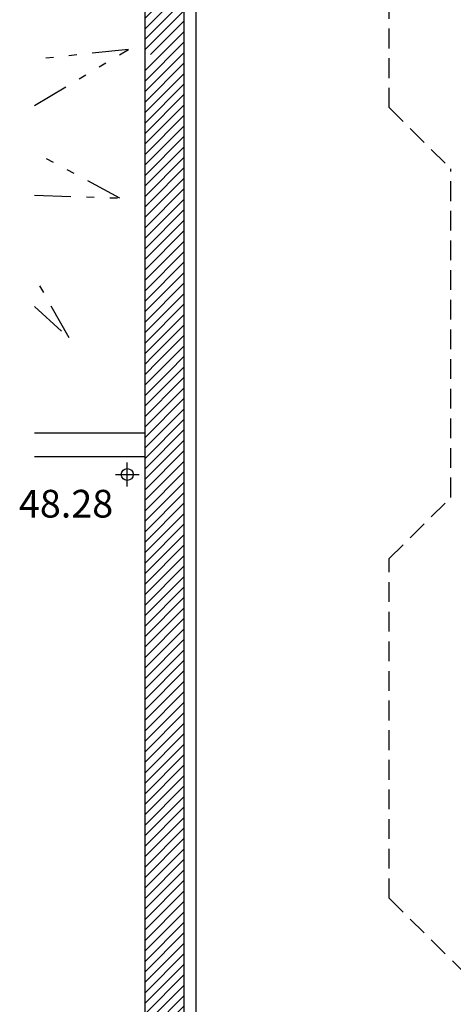
# Model space of a CAD drawing. Units: inches. Extents: x 1209 to 6357, y -15664 to -12064.
# Drawn here: x 3812 to 4031, y -14814 to -14316 of the extents above; entities that cross this region are included whole.
import ezdxf

# ---------------------------------------------------------------- set-up
doc = ezdxf.new("R2010")
doc.units = ezdxf.units.IN
doc.header["$MEASUREMENT"] = 0
doc.header["$PDMODE"] = 34
doc.header["$PDSIZE"] = 6
doc.linetypes.add('DCAD_Hidden', pattern=[36, 12, -6, 12, -6])
doc.linetypes.add('DCAD_Phantom', pattern=[38, 14, -6, 3, -6, 3, -6])
for name, color, linetype in [('ARBRE', 92, 'Continuous'), ('CLOISON', 1, 'Continuous'), ('MUR', 140, 'Continuous'), ('NGF-MAS', 1, 'Continuous'), ('POINTILLE', 12, 'DCAD_Hidden'), ('TRAIT-VU', 7, 'Continuous'), ('ZIP-MUR', 251, 'Continuous')]:
    doc.layers.add(name, color=color, linetype=linetype)
doc.styles.add('DC_TEXTSTYLE2', font='ARIAL.TTF', dxfattribs={"height": 0.2})

msp = doc.modelspace()

# ---------------------------------------------------------------- hatches: boundary and pattern name
at = {"layer": 'ZIP-MUR', "linetype": 'Continuous', "ltscale": 0.375}
h = msp.add_hatch(dxfattribs=at)
h.set_pattern_fill('DC_ANSI31', color=251, scale=3, style=0, pattern_type=2)
h.set_pattern_definition([(45, (0, 0), (-2.6516504, 2.6516504), [750])])
h.paths.add_polyline_path([(4885.12, -14901.84), (4885.12, -14921.84), (3875.12, -14921.84), (3875.12, -14408.04), (3878.16, -14408.14), (3875.12, -14406.52), (3875.12, -14337.37), (3882.46, -14333.02), (3875.12, -14333.78), (3875.12, -13416.1), (3895.12, -13416.1), (3895.12, -14901.84)])

# ---------------------------------------------------------------- linework, layer by layer
at = {"layer": 'ARBRE', "color": 92, "linetype": 'DCAD_Phantom', "ltscale": 1.315789}
for points in [[(3819.33, -14359.15), (3866.88, -14330.91), (3819.33, -14335.83)], [(3819.33, -14404.64), (3862.59, -14406.03), (3819.33, -14382.96)], [(3819.33, -14460.95), (3836.83, -14476.86), (3819.33, -14445.53)]]:
    msp.add_lwpolyline(points, dxfattribs=at)
at = {"layer": 'CLOISON', "color": 1, "linetype": 'Continuous'}
msp.add_line((3901.12, -14895.84, 32.76), (3901.12, -13322.99, 32.76), dxfattribs=at)
at = {"layer": 'MUR', "color": 140, "linetype": 'Continuous'}
for p, q in [((3875.12, -13302.99, 32.76), (3875.12, -14921.84, 32.76)), ((3895.12, -14901.84, 32.76), (3895.12, -13322.99, 32.76))]:
    msp.add_line(p, q, dxfattribs=at)
at = {"layer": 'NGF-MAS', "color": 1}
msp.add_point((3866.27, -14545.96, 32.76), dxfattribs=at)
at = {"layer": 'POINTILLE', "color": 12, "linetype": 'DCAD_Hidden', "ltscale": 0.833333}
for p, q in [((3998.85, -14360.3, 32.76), (3998.85, -14226.52, 32.76)), ((3998.85, -14360.3, 32.76), (4030.14, -14391.25, 32.76)), ((4030.14, -14557.55, 32.76), (4030.14, -14391.25, 32.76)), ((3998.85, -14588.51, 32.76), (4030.14, -14557.55, 32.76)), ((3998.85, -14760.4, 32.76), (3998.85, -14588.51, 32.76)), ((3998.85, -14760.4, 32.76), (4050.27, -14811.28, 32.76))]:
    msp.add_line(p, q, dxfattribs=at)
at = {"layer": 'TRAIT-VU', "color": 7, "linetype": 'Continuous'}
for p, q in [((3819.33, -14524.83, 32.76), (3875.12, -14524.83, 32.76)), ((3819.33, -14536.83, 32.76), (3875.12, -14536.83, 32.76))]:
    msp.add_line(p, q, dxfattribs=at)

# ---------------------------------------------------------------- texts
at = {"layer": 'NGF-MAS', "color": 1, "linetype": 'Continuous', "style": 'DC_TEXTSTYLE2'}
msp.add_text('48.28', height=14, dxfattribs=at).set_placement((3811.46, -14567.72, 32.76))

doc.saveas('drawing.dxf')
